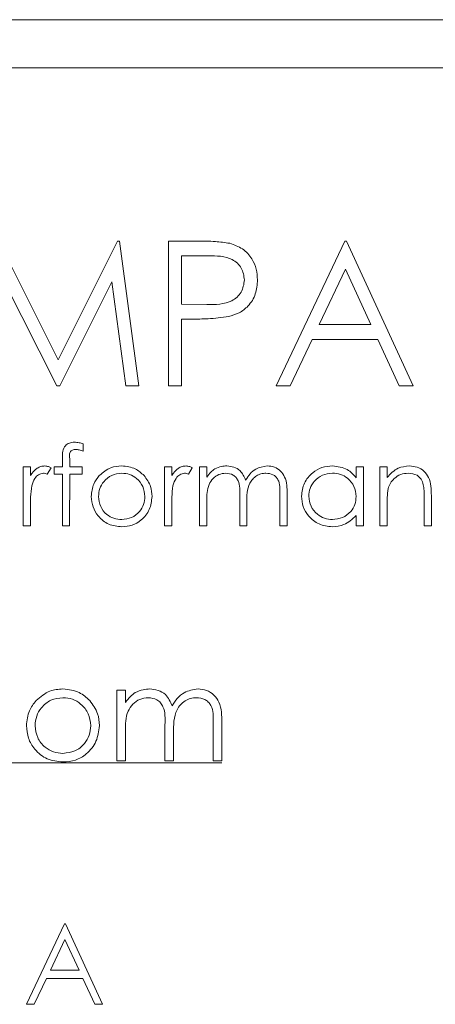
# Paper-space layout 'Sheet3' of a CAD drawing. Units: inches. Extents: x 0.6 to 17.4, y 0.2 to 10.8.
# Drawn here: x 9.2 to 9.2, y 5.4 to 5.5 of the extents above; entities that cross this region are included whole.
import ezdxf

# ---------------------------------------------------------------- set-up
doc = ezdxf.new("R2010")
doc.units = ezdxf.units.IN
doc.header["$MEASUREMENT"] = 0

psp = doc.layouts.new('Sheet3')

# ---------------------------------------------------------------- linework, layer by layer
at = {"color": 7, "linetype": 'Continuous', "lineweight": 15}
for p, q in [((9.27476, 5.45615), (8.96226, 5.45615)), ((9.25935, 5.45115), (8.97768, 5.45115)), ((9.17547, 5.43322), (9.18166, 5.42091)), ((9.18166, 5.42091), (9.18784, 5.43322)), ((9.18784, 5.43322), (9.18804, 5.43322)), ((9.18804, 5.43322), (9.19003, 5.41822)), ((9.19311, 5.43322), (9.19605, 5.43322)), ((9.19311, 5.41822), (9.19311, 5.43322)), ((9.20426, 5.41822), (9.21138, 5.43322)), ((9.21138, 5.43322), (9.21157, 5.43322)), ((9.21157, 5.43322), (9.21849, 5.41822)), ((9.19445, 5.43168), (9.19445, 5.42668)), ((9.1972, 5.43168), (9.19445, 5.43168)), ((9.21146, 5.43029), (9.20874, 5.42456)), ((9.2141, 5.42456), (9.21146, 5.43029)), ((9.18152, 5.41822), (9.17609, 5.42904)), ((9.18724, 5.42901), (9.18183, 5.41822)), ((9.18868, 5.41822), (9.18724, 5.42901)), ((9.19445, 5.42668), (9.19708, 5.42665)), ((9.19445, 5.42514), (9.19445, 5.41822)), ((9.19553, 5.42514), (9.19445, 5.42514)), ((9.20874, 5.42456), (9.2141, 5.42456)), ((9.20801, 5.42303), (9.20573, 5.41822)), ((9.21481, 5.42303), (9.20801, 5.42303)), ((9.21703, 5.41822), (9.21481, 5.42303)), ((9.18183, 5.41822), (9.18152, 5.41822)), ((9.19003, 5.41822), (9.18868, 5.41822)), ((9.19445, 5.41822), (9.19311, 5.41822)), ((9.20573, 5.41822), (9.20426, 5.41822)), ((9.21849, 5.41822), (9.21703, 5.41822)), ((9.18425, 5.41223), (9.18425, 5.41145)), ((9.18212, 5.40982), (9.18212, 5.41079)), ((9.17806, 5.40982), (9.1788, 5.40982)), ((9.17806, 5.40373), (9.17806, 5.40982)), ((9.1788, 5.40982), (9.1788, 5.40892)), ((9.18094, 5.40972), (9.18053, 5.40907)), ((9.18126, 5.40982), (9.18212, 5.40982)), ((9.18126, 5.40907), (9.18126, 5.40982)), ((9.18287, 5.41066), (9.18287, 5.40982)), ((9.18287, 5.40982), (9.18415, 5.40982)), ((9.18415, 5.40982), (9.18415, 5.40907)), ((9.19269, 5.40982), (9.19344, 5.40982)), ((9.19269, 5.40373), (9.19269, 5.40982)), ((9.19344, 5.40982), (9.19344, 5.40892)), ((9.19558, 5.40972), (9.19517, 5.40907)), ((9.19632, 5.40982), (9.19707, 5.40982)), ((9.19632, 5.40373), (9.19632, 5.40982)), ((9.19707, 5.40982), (9.19707, 5.40876)), ((9.21256, 5.40982), (9.21331, 5.40982)), ((9.21256, 5.40869), (9.21256, 5.40982)), ((9.21331, 5.40982), (9.21331, 5.40373)), ((9.21502, 5.40982), (9.21577, 5.40982)), ((9.21502, 5.40373), (9.21502, 5.40982)), ((9.21577, 5.40982), (9.21577, 5.40872)), ((9.18212, 5.40907), (9.18126, 5.40907)), ((9.18212, 5.40373), (9.18212, 5.40907)), ((9.18287, 5.40907), (9.18286, 5.40373)), ((9.18415, 5.40907), (9.18287, 5.40907)), ((9.20049, 5.40373), (9.20049, 5.40683)), ((9.20466, 5.40373), (9.20466, 5.40703)), ((9.20541, 5.40703), (9.20541, 5.40373)), ((9.22036, 5.40684), (9.22036, 5.40373)), ((9.1788, 5.40578), (9.1788, 5.40373)), ((9.19344, 5.40578), (9.19344, 5.40373)), ((9.19707, 5.40629), (9.19707, 5.40373)), ((9.20124, 5.4061), (9.20124, 5.40373)), ((9.21577, 5.40593), (9.21577, 5.40373)), ((9.21962, 5.40373), (9.21962, 5.40659)), ((9.21256, 5.40373), (9.21256, 5.40478)), ((9.1788, 5.40373), (9.17806, 5.40373)), ((9.18286, 5.40373), (9.18212, 5.40373)), ((9.19344, 5.40373), (9.19269, 5.40373)), ((9.19707, 5.40373), (9.19632, 5.40373)), ((9.20124, 5.40373), (9.20049, 5.40373)), ((9.20541, 5.40373), (9.20466, 5.40373)), ((9.21331, 5.40373), (9.21256, 5.40373)), ((9.21577, 5.40373), (9.21502, 5.40373)), ((9.22036, 5.40373), (9.21962, 5.40373)), ((9.18774, 5.38669), (9.18864, 5.38669)), ((9.18774, 5.37939), (9.18774, 5.38669)), ((9.18864, 5.38669), (9.18864, 5.38542)), ((9.19774, 5.37939), (9.19774, 5.38335)), ((9.19864, 5.38334), (9.19864, 5.37939)), ((9.18864, 5.38246), (9.18864, 5.37939)), ((9.19274, 5.37939), (9.19274, 5.3831)), ((9.19364, 5.38223), (9.19364, 5.37939)), ((9.19864, 5.37918), (9.05185, 5.37918)), ((9.05185, 5.37917), (9.19864, 5.37917)), ((9.18864, 5.37939), (9.18774, 5.37939)), ((9.19364, 5.37939), (9.19274, 5.37939)), ((9.19864, 5.37939), (9.19774, 5.37939)), ((9.19864, 5.37917), (9.19864, 5.37918)), ((9.17838, 5.35416), (9.18233, 5.36249)), ((9.18233, 5.36249), (9.18244, 5.36249)), ((9.18244, 5.36249), (9.18628, 5.35416)), ((9.18237, 5.36087), (9.18087, 5.35768)), ((9.18384, 5.35768), (9.18237, 5.36087)), ((9.18087, 5.35768), (9.18384, 5.35768)), ((9.18046, 5.35683), (9.17919, 5.35416)), ((9.18424, 5.35683), (9.18046, 5.35683)), ((9.18547, 5.35416), (9.18424, 5.35683)), ((9.17919, 5.35416), (9.17838, 5.35416)), ((9.18628, 5.35416), (9.18547, 5.35416))]:
    psp.add_line(p, q, dxfattribs=at)
for points, knots in [([(9.19605, 5.43322), (9.19669, 5.43322), (9.19783, 5.43322), (9.19897, 5.43306), (9.19946, 5.43299)], [0, 0, 0, 0, 0.560314, 1, 1, 1, 1]), ([(9.19946, 5.43299), (9.19992, 5.43283), (9.20083, 5.4325), (9.20177, 5.43149), (9.20227, 5.43033), (9.20231, 5.42957), (9.20234, 5.4292)], [0, 0, 0, 0, 0.279705, 0.559381, 0.779509, 1, 1, 1, 1]), ([(9.20099, 5.42919), (9.20092, 5.42962), (9.20082, 5.43027), (9.20027, 5.43094), (9.19921, 5.4317), (9.19809, 5.43169), (9.1972, 5.43168)], [0, 0, 0, 0, 0.2489693, 0.3747291, 0.500383, 1, 1, 1, 1]), ([(9.19708, 5.42665), (9.19799, 5.42664), (9.19914, 5.42664), (9.20024, 5.42739), (9.20082, 5.42808), (9.20092, 5.42875), (9.20099, 5.42919)], [0, 0, 0, 0, 0.499721, 0.62535, 0.751083, 1, 1, 1, 1]), ([(9.20234, 5.4292), (9.2023, 5.4287), (9.20223, 5.42771), (9.20148, 5.42651), (9.20046, 5.42573), (9.19972, 5.4255), (9.19934, 5.42539)], [0, 0, 0, 0, 0.280099, 0.559324, 0.779458, 1, 1, 1, 1]), ([(9.19934, 5.42539), (9.19863, 5.4253), (9.19737, 5.42514), (9.19609, 5.42514), (9.19553, 5.42514)], [0, 0, 0, 0, 0.559694, 1, 1, 1, 1]), ([(9.18212, 5.41079), (9.18212, 5.41101), (9.18212, 5.41144), (9.18234, 5.41203), (9.18283, 5.41234), (9.18317, 5.41237), (9.18334, 5.41238)], [0, 0, 0, 0, 0.281848, 0.559462, 0.779305, 1, 1, 1, 1]), ([(9.18334, 5.41238), (9.18351, 5.41237), (9.18382, 5.41235), (9.18412, 5.41226), (9.18425, 5.41223)], [0, 0, 0, 0, 0.559721, 1, 1, 1, 1]), ([(9.18349, 5.41163), (9.18338, 5.41162), (9.18321, 5.41161), (9.18301, 5.41149), (9.1828, 5.4112), (9.18284, 5.4109), (9.18287, 5.41066)], [0, 0, 0, 0, 0.249495, 0.374811, 0.499255, 1, 1, 1, 1]), ([(9.18425, 5.41145), (9.18412, 5.4115), (9.18387, 5.4116), (9.18361, 5.41162), (9.18349, 5.41163)], [0, 0, 0, 0, 0.560241, 1, 1, 1, 1]), ([(9.1788, 5.40892), (9.17901, 5.40921), (9.1793, 5.40961), (9.17988, 5.40989), (9.18015, 5.40991), (9.18029, 5.40993)], [0, 0, 0, 0, 0.558788, 0.779481, 1, 1, 1, 1]), ([(9.18029, 5.40993), (9.18042, 5.40991), (9.18065, 5.40988), (9.18085, 5.40977), (9.18094, 5.40972)], [0, 0, 0, 0, 0.559243, 1, 1, 1, 1]), ([(9.18594, 5.40892), (9.18632, 5.40924), (9.18699, 5.40983), (9.18787, 5.4099), (9.18826, 5.40993)], [0, 0, 0, 0, 0.5588803, 1, 1, 1, 1]), ([(9.18826, 5.40993), (9.18876, 5.40987), (9.18964, 5.40978), (9.19029, 5.40919), (9.19058, 5.40892)], [0, 0, 0, 0, 0.5591815, 1, 1, 1, 1]), ([(9.19344, 5.40892), (9.19365, 5.40921), (9.19394, 5.40961), (9.19451, 5.40989), (9.19479, 5.40991), (9.19493, 5.40993)], [0, 0, 0, 0, 0.558788, 0.779481, 1, 1, 1, 1]), ([(9.19493, 5.40993), (9.19506, 5.40991), (9.19529, 5.40988), (9.19549, 5.40977), (9.19558, 5.40972)], [0, 0, 0, 0, 0.559243, 1, 1, 1, 1]), ([(9.19792, 5.40962), (9.19814, 5.40972), (9.19854, 5.40989), (9.19898, 5.40992), (9.19917, 5.40993)], [0, 0, 0, 0, 0.559743, 1, 1, 1, 1]), ([(9.19917, 5.40993), (9.19942, 5.4099), (9.1999, 5.40985), (9.2007, 5.4094), (9.20095, 5.40881), (9.20111, 5.40845)], [0, 0, 0, 0, 0.280809, 0.561507, 1, 1, 1, 1]), ([(9.20111, 5.40845), (9.20125, 5.40868), (9.20153, 5.40912), (9.20226, 5.40975), (9.20293, 5.40986), (9.20334, 5.40993)], [0, 0, 0, 0, 0.281263, 0.562094, 1, 1, 1, 1]), ([(9.20334, 5.40993), (9.2036, 5.4099), (9.2041, 5.40986), (9.20476, 5.40943), (9.20539, 5.4085), (9.2054, 5.40764), (9.20541, 5.40703)], [0, 0, 0, 0, 0.186885, 0.373579, 0.560268, 1, 1, 1, 1]), ([(9.2069, 5.40679), (9.20696, 5.40726), (9.20708, 5.40819), (9.20796, 5.40921), (9.209, 5.40983), (9.20973, 5.40989), (9.2101, 5.40993)], [0, 0, 0, 0, 0.2794126, 0.5591913, 0.7795483, 1, 1, 1, 1]), ([(9.2101, 5.40993), (9.21065, 5.40986), (9.21163, 5.40975), (9.21228, 5.40902), (9.21256, 5.40869)], [0, 0, 0, 0, 0.559062, 1, 1, 1, 1]), ([(9.21577, 5.40872), (9.21612, 5.4091), (9.21676, 5.40979), (9.21768, 5.40988), (9.21809, 5.40993)], [0, 0, 0, 0, 0.5591406, 1, 1, 1, 1]), ([(9.21809, 5.40993), (9.21836, 5.4099), (9.21891, 5.40985), (9.21962, 5.40942), (9.22035, 5.40844), (9.22036, 5.4075), (9.22036, 5.40684)], [0, 0, 0, 0, 0.1870208, 0.3738905, 0.5606099, 1, 1, 1, 1]), ([(9.18015, 5.40918), (9.17997, 5.40914), (9.17962, 5.40906), (9.17916, 5.40857), (9.17902, 5.40813), (9.17894, 5.40787)], [0, 0, 0, 0, 0.278336, 0.558768, 1, 1, 1, 1]), ([(9.18053, 5.40907), (9.18046, 5.4091), (9.18034, 5.40916), (9.18021, 5.40917), (9.18015, 5.40918)], [0, 0, 0, 0, 0.560396, 1, 1, 1, 1]), ([(9.18511, 5.40676), (9.18515, 5.40721), (9.18523, 5.40801), (9.18572, 5.40864), (9.18594, 5.40892)], [0, 0, 0, 0, 0.559285, 1, 1, 1, 1]), ([(9.18826, 5.40918), (9.1879, 5.40913), (9.18719, 5.40905), (9.18641, 5.40838), (9.18593, 5.40759), (9.18588, 5.40703), (9.18585, 5.40675)], [0, 0, 0, 0, 0.279484, 0.559256, 0.779547, 1, 1, 1, 1]), ([(9.19066, 5.40675), (9.19062, 5.40711), (9.19054, 5.40782), (9.18988, 5.40861), (9.1891, 5.4091), (9.18854, 5.40915), (9.18826, 5.40918)], [0, 0, 0, 0, 0.279586, 0.559398, 0.779653, 1, 1, 1, 1]), ([(9.19058, 5.40892), (9.19084, 5.40856), (9.19133, 5.40791), (9.19138, 5.40711), (9.19141, 5.40676)], [0, 0, 0, 0, 0.559216, 1, 1, 1, 1]), ([(9.19478, 5.40918), (9.19461, 5.40914), (9.19425, 5.40906), (9.1938, 5.40857), (9.19366, 5.40813), (9.19357, 5.40787)], [0, 0, 0, 0, 0.278336, 0.558768, 1, 1, 1, 1]), ([(9.19517, 5.40907), (9.1951, 5.4091), (9.19498, 5.40916), (9.19484, 5.40917), (9.19478, 5.40918)], [0, 0, 0, 0, 0.560396, 1, 1, 1, 1]), ([(9.19707, 5.40876), (9.19721, 5.40894), (9.19745, 5.40927), (9.19777, 5.40951), (9.19792, 5.40962)], [0, 0, 0, 0, 0.560148, 1, 1, 1, 1]), ([(9.19904, 5.40918), (9.1988, 5.40915), (9.19831, 5.40908), (9.19769, 5.40864), (9.19709, 5.40773), (9.19708, 5.40689), (9.19707, 5.40629)], [0, 0, 0, 0, 0.186544, 0.37335, 0.56013, 1, 1, 1, 1]), ([(9.20049, 5.40683), (9.20051, 5.40737), (9.20054, 5.40806), (9.20013, 5.40874), (9.19971, 5.40909), (9.19931, 5.40914), (9.19904, 5.40918)], [0, 0, 0, 0, 0.500537, 0.625897, 0.751368, 1, 1, 1, 1]), ([(9.20321, 5.40918), (9.20304, 5.40916), (9.20269, 5.40914), (9.20222, 5.40891), (9.20182, 5.40858), (9.20123, 5.40771), (9.20123, 5.40681), (9.20124, 5.4061)], [0, 0, 0, 0, 0.125317, 0.250662, 0.376086, 0.501515, 1, 1, 1, 1]), ([(9.20466, 5.40703), (9.20468, 5.40755), (9.2047, 5.4082), (9.20425, 5.40881), (9.20384, 5.40911), (9.20346, 5.40915), (9.20321, 5.40918)], [0, 0, 0, 0, 0.499445, 0.624933, 0.750561, 1, 1, 1, 1]), ([(9.21011, 5.40918), (9.20975, 5.40914), (9.20904, 5.40905), (9.20823, 5.40842), (9.20774, 5.40762), (9.20768, 5.40706), (9.20765, 5.40678)], [0, 0, 0, 0, 0.279767, 0.559291, 0.779719, 1, 1, 1, 1]), ([(9.21256, 5.40676), (9.21252, 5.40712), (9.21244, 5.40784), (9.21177, 5.40864), (9.21096, 5.40911), (9.21039, 5.40916), (9.21011, 5.40918)], [0, 0, 0, 0, 0.27966, 0.55921, 0.779487, 1, 1, 1, 1]), ([(9.21796, 5.40918), (9.21769, 5.40915), (9.21716, 5.4091), (9.21654, 5.40867), (9.21609, 5.40815), (9.21595, 5.40776), (9.21588, 5.40757)], [0, 0, 0, 0, 0.279553, 0.559373, 0.779703, 1, 1, 1, 1]), ([(9.21953, 5.40798), (9.21947, 5.40817), (9.21935, 5.40856), (9.21881, 5.40909), (9.21828, 5.40915), (9.21796, 5.40918)], [0, 0, 0, 0, 0.281192, 0.561331, 1, 1, 1, 1]), ([(9.17894, 5.40787), (9.17889, 5.40748), (9.1788, 5.40678), (9.1788, 5.40608), (9.1788, 5.40578)], [0, 0, 0, 0, 0.559636, 1, 1, 1, 1]), ([(9.19357, 5.40787), (9.19352, 5.40748), (9.19344, 5.40678), (9.19344, 5.40608), (9.19344, 5.40578)], [0, 0, 0, 0, 0.559636, 1, 1, 1, 1]), ([(9.21962, 5.40659), (9.21962, 5.40685), (9.21962, 5.40732), (9.21956, 5.40778), (9.21953, 5.40798)], [0, 0, 0, 0, 0.560255, 1, 1, 1, 1]), ([(9.18826, 5.40362), (9.1878, 5.40367), (9.18686, 5.40376), (9.18584, 5.40463), (9.18521, 5.40566), (9.18514, 5.40639), (9.18511, 5.40676)], [0, 0, 0, 0, 0.2797756, 0.5591788, 0.7795916, 1, 1, 1, 1]), ([(9.18585, 5.40675), (9.1859, 5.4064), (9.18599, 5.4057), (9.18662, 5.4049), (9.18743, 5.40444), (9.18798, 5.40439), (9.18826, 5.40437)], [0, 0, 0, 0, 0.279618, 0.559167, 0.779512, 1, 1, 1, 1]), ([(9.19141, 5.40676), (9.19135, 5.40629), (9.19124, 5.40537), (9.1904, 5.40433), (9.18936, 5.40371), (9.18863, 5.40365), (9.18826, 5.40362)], [0, 0, 0, 0, 0.279521, 0.559381, 0.779507, 1, 1, 1, 1]), ([(9.18826, 5.40437), (9.18861, 5.40441), (9.18932, 5.40449), (9.19012, 5.40513), (9.19058, 5.40592), (9.19064, 5.40648), (9.19066, 5.40675)], [0, 0, 0, 0, 0.279745, 0.559113, 0.779606, 1, 1, 1, 1]), ([(9.21008, 5.40362), (9.20961, 5.40368), (9.20867, 5.40379), (9.20764, 5.40465), (9.207, 5.40569), (9.20693, 5.40642), (9.2069, 5.40679)], [0, 0, 0, 0, 0.279573, 0.559333, 0.779589, 1, 1, 1, 1]), ([(9.20765, 5.40678), (9.2077, 5.40643), (9.2078, 5.40572), (9.20846, 5.40492), (9.20926, 5.40445), (9.20982, 5.4044), (9.2101, 5.40437)], [0, 0, 0, 0, 0.2794286, 0.5591463, 0.7795701, 1, 1, 1, 1]), ([(9.2101, 5.40437), (9.21046, 5.40441), (9.21117, 5.4045), (9.21201, 5.40511), (9.21249, 5.40592), (9.21254, 5.40648), (9.21256, 5.40676)], [0, 0, 0, 0, 0.279822, 0.559387, 0.779603, 1, 1, 1, 1]), ([(9.21588, 5.40757), (9.21584, 5.40726), (9.21577, 5.40672), (9.21577, 5.40617), (9.21577, 5.40593)], [0, 0, 0, 0, 0.559658, 1, 1, 1, 1]), ([(9.21256, 5.40478), (9.21217, 5.40441), (9.21146, 5.40374), (9.2105, 5.40366), (9.21008, 5.40362)], [0, 0, 0, 0, 0.558763, 1, 1, 1, 1]), ([(9.17939, 5.38561), (9.17984, 5.386), (9.18064, 5.3867), (9.1817, 5.38679), (9.18217, 5.38682)], [0, 0, 0, 0, 0.55888, 1, 1, 1, 1]), ([(9.18217, 5.38682), (9.18276, 5.38676), (9.18382, 5.38665), (9.1846, 5.38593), (9.18495, 5.38562)], [0, 0, 0, 0, 0.5591815, 1, 1, 1, 1]), ([(9.18864, 5.38542), (9.1888, 5.38564), (9.18909, 5.38603), (9.18948, 5.38632), (9.18965, 5.38645)], [0, 0, 0, 0, 0.560148, 1, 1, 1, 1]), ([(9.18965, 5.38645), (9.18992, 5.38657), (9.19041, 5.38678), (9.19093, 5.38681), (9.19116, 5.38682)], [0, 0, 0, 0, 0.559743, 1, 1, 1, 1]), ([(9.19116, 5.38682), (9.19145, 5.38679), (9.19204, 5.38673), (9.19299, 5.3862), (9.1933, 5.38549), (9.19349, 5.38506)], [0, 0, 0, 0, 0.2808091, 0.5615074, 1, 1, 1, 1]), ([(9.19349, 5.38506), (9.19365, 5.38532), (9.19398, 5.38586), (9.19486, 5.38661), (9.19567, 5.38674), (9.19617, 5.38682)], [0, 0, 0, 0, 0.281263, 0.562094, 1, 1, 1, 1]), ([(9.19617, 5.38682), (9.19647, 5.38679), (9.19708, 5.38674), (9.19786, 5.38623), (9.19862, 5.38511), (9.19863, 5.38407), (9.19864, 5.38334)], [0, 0, 0, 0, 0.186885, 0.373579, 0.560268, 1, 1, 1, 1]), ([(9.17838, 5.38302), (9.17844, 5.38356), (9.17853, 5.38452), (9.17912, 5.38528), (9.17939, 5.38561)], [0, 0, 0, 0, 0.5592851, 1, 1, 1, 1]), ([(9.18217, 5.38592), (9.18174, 5.38587), (9.18088, 5.38577), (9.17995, 5.38497), (9.17937, 5.38402), (9.17931, 5.38335), (9.17928, 5.38301)], [0, 0, 0, 0, 0.279484, 0.559256, 0.779547, 1, 1, 1, 1]), ([(9.18505, 5.38301), (9.185, 5.38344), (9.1849, 5.3843), (9.18411, 5.38524), (9.18317, 5.38583), (9.1825, 5.38589), (9.18217, 5.38592)], [0, 0, 0, 0, 0.279586, 0.559398, 0.779653, 1, 1, 1, 1]), ([(9.18495, 5.38562), (9.18527, 5.38518), (9.18585, 5.3844), (9.18592, 5.38344), (9.18595, 5.38302)], [0, 0, 0, 0, 0.559216, 1, 1, 1, 1]), ([(9.191, 5.38592), (9.19071, 5.38589), (9.19012, 5.38581), (9.18938, 5.38528), (9.18866, 5.38419), (9.18865, 5.38317), (9.18864, 5.38246)], [0, 0, 0, 0, 0.186544, 0.37335, 0.56013, 1, 1, 1, 1]), ([(9.19274, 5.3831), (9.19277, 5.38376), (9.1928, 5.38458), (9.1923, 5.3854), (9.1918, 5.38582), (9.19132, 5.38588), (9.191, 5.38592)], [0, 0, 0, 0, 0.500537, 0.625897, 0.751368, 1, 1, 1, 1]), ([(9.19601, 5.38592), (9.1958, 5.38591), (9.19539, 5.38588), (9.19482, 5.3856), (9.19433, 5.3852), (9.19363, 5.38416), (9.19363, 5.38308), (9.19364, 5.38223)], [0, 0, 0, 0, 0.125317, 0.250662, 0.376086, 0.501515, 1, 1, 1, 1]), ([(9.19774, 5.38335), (9.19776, 5.38397), (9.19779, 5.38475), (9.19725, 5.38548), (9.19676, 5.38584), (9.19631, 5.38589), (9.19601, 5.38592)], [0, 0, 0, 0, 0.499445, 0.624933, 0.750561, 1, 1, 1, 1]), ([(9.18217, 5.37926), (9.18161, 5.37931), (9.18049, 5.37943), (9.17926, 5.38046), (9.1785, 5.3817), (9.17842, 5.38258), (9.17838, 5.38302)], [0, 0, 0, 0, 0.2797756, 0.5591788, 0.7795916, 1, 1, 1, 1]), ([(9.17928, 5.38301), (9.17933, 5.38259), (9.17944, 5.38175), (9.1802, 5.38079), (9.18117, 5.38024), (9.18183, 5.38018), (9.18217, 5.38015)], [0, 0, 0, 0, 0.279618, 0.559167, 0.779512, 1, 1, 1, 1]), ([(9.18595, 5.38302), (9.18588, 5.38246), (9.18574, 5.38135), (9.18473, 5.3801), (9.18348, 5.37936), (9.18261, 5.37929), (9.18217, 5.37926)], [0, 0, 0, 0, 0.279521, 0.559381, 0.779507, 1, 1, 1, 1]), ([(9.18217, 5.38015), (9.18259, 5.3802), (9.18344, 5.3803), (9.18439, 5.38106), (9.18495, 5.38202), (9.18502, 5.38268), (9.18505, 5.38301)], [0, 0, 0, 0, 0.279745, 0.559113, 0.779606, 1, 1, 1, 1])]:
    psp.add_open_spline(points, degree=3, knots=knots, dxfattribs=at)

doc.saveas('drawing.dxf')
